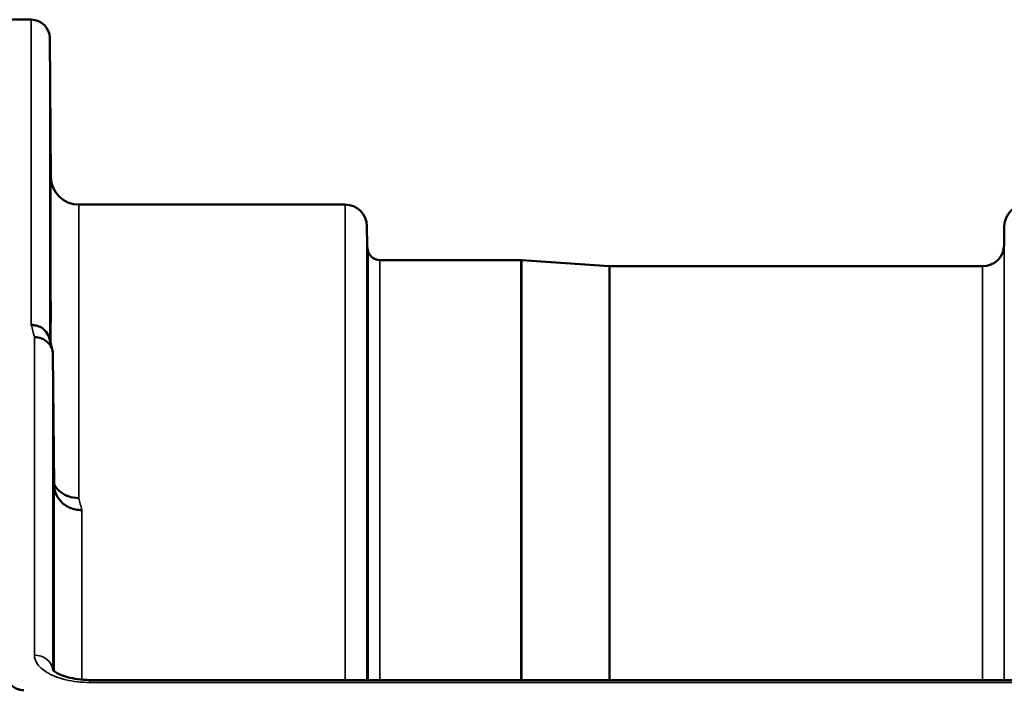
# Model space of a CAD drawing. Units: millimetres. Extents: x 0 to 11880, y 0 to 8400.
# Drawn here: x 3898 to 4058, y 4050 to 4158 of the extents above; entities that cross this region are included whole.
import ezdxf

# ---------------------------------------------------------------- set-up
doc = ezdxf.new("R2010")
doc.units = ezdxf.units.MM
doc.header["$LTSCALE"] = 40
doc.layers.add('Visible (ISO)', color=7, linetype='Continuous', lineweight=50)
doc.layers.add('Visible Narrow (ISO)', color=7, linetype='Continuous', lineweight=35)

# ---------------------------------------------------------------- blocks, each defined once
blk = doc.blocks.new('31')
at = {"layer": 'Visible (ISO)'}
for p, q in [((3896.05, 4157.81), (3900.24, 4157.81)), ((3903.43, 4132.27), (3903.24, 4154.83)), ((3907.93, 4127.81), (3951.15, 4127.81)), ((3954.68, 4121.27), (3954.65, 4124.34)), ((4057.99, 4121.27), (4058.02, 4124.34)), ((3956.77, 4118.81), (3979.63, 4118.81)), ((3993.93, 4117.81), (3979.77, 4118.8)), ((3994.07, 4117.81), (4054.49, 4117.81)), ((3903.93, 4082.38), (3903.74, 4103.59)), ((4065.23, 4050.72), (3909.74, 4050.72))]:
    blk.add_line(p, q, dxfattribs=at)
for centre, radius, start, end in [((3900.24, 4154.81), 3, 0.5, 90), ((3907.93, 4132.31), 4.5, 180.5, 270), ((3951.15, 4124.31), 3.5, 0.5, 90), ((4061.52, 4124.31), 3.5, 90, 179.5), ((3958.18, 4121.31), 3.5, 180.5, 199.4712), ((4054.49, 4121.31), 3.5, 270, 359.5), ((3956.77, 4120.81), 2, 199.4712, 270), ((3979.63, 4116.81), 2, 86, 90), ((3994.07, 4119.81), 2, 266, 270)]:
    blk.add_arc(centre, radius, start, end, dxfattribs=at)
for points, knots in [([(3903.36, 4137.6), (3903.37, 4137.07), (3903.37, 4136.5), (3903.38, 4135.42), (3903.39, 4134.92), (3903.39, 4134.1), (3903.4, 4133.74), (3903.4, 4133.22), (3903.4, 4133.06), (3903.4, 4132.97), (3903.4, 4133.03), (3903.4, 4133.37), (3903.39, 4133.65), (3903.39, 4134.33), (3903.38, 4134.77), (3903.37, 4135.77), (3903.37, 4136.33), (3903.36, 4137.39), (3903.35, 4137.97), (3903.34, 4139.06), (3903.34, 4139.56), (3903.33, 4140.39), (3903.33, 4140.76), (3903.33, 4141.28), (3903.33, 4141.44), (3903.33, 4141.53), (3903.33, 4141.47), (3903.33, 4141.13), (3903.33, 4140.85), (3903.34, 4140.15), (3903.34, 4139.7), (3903.35, 4138.69), (3903.36, 4138.13), (3903.36, 4137.6)], [0, 0, 0, 0, 0.159533, 0.159533, 0.319067, 0.319067, 0.478594, 0.478594, 0.63812, 0.63812, 0.797647, 0.797647, 0.957174, 0.957174, 1.116707, 1.116707, 1.276241, 1.276241, 1.436902, 1.436902, 1.597564, 1.597564, 1.758222, 1.758222, 1.918881, 1.918881, 2.079539, 2.079539, 2.240197, 2.240197, 2.400859, 2.400859, 2.56152, 2.56152, 2.56152, 2.56152]), ([(3903.36, 4114.04), (3903.37, 4113.52), (3903.37, 4112.95), (3903.38, 4111.83), (3903.39, 4111.29), (3903.39, 4110.37), (3903.4, 4109.93), (3903.4, 4109.24), (3903.4, 4108.99), (3903.4, 4108.72), (3903.4, 4108.67), (3903.4, 4108.82), (3903.39, 4109.01), (3903.39, 4109.54), (3903.38, 4109.91), (3903.37, 4110.81), (3903.37, 4111.33), (3903.36, 4112.36), (3903.35, 4112.93), (3903.34, 4114.06), (3903.34, 4114.61), (3903.33, 4115.54), (3903.33, 4115.98), (3903.33, 4116.68), (3903.33, 4116.93), (3903.33, 4117.2), (3903.33, 4117.25), (3903.33, 4117.1), (3903.33, 4116.9), (3903.34, 4116.37), (3903.34, 4115.99), (3903.35, 4115.08), (3903.36, 4114.56), (3903.36, 4114.04)], [0, 0, 0, 0, 0.159533, 0.159533, 0.319067, 0.319067, 0.478594, 0.478594, 0.63812, 0.63812, 0.797647, 0.797647, 0.957174, 0.957174, 1.116707, 1.116707, 1.276241, 1.276241, 1.436902, 1.436902, 1.597564, 1.597564, 1.758222, 1.758222, 1.918881, 1.918881, 2.079539, 2.079539, 2.240197, 2.240197, 2.400859, 2.400859, 2.56152, 2.56152, 2.56152, 2.56152]), ([(3900.24, 4108.31), (3900.24, 4108.31), (3900.25, 4108.31), (3900.47, 4108.29), (3900.68, 4108.27), (3901.09, 4108.19), (3901.29, 4108.14), (3901.73, 4107.97), (3902.03, 4107.82), (3902.53, 4107.34), (3902.79, 4107.05), (3903.06, 4106.48), (3903.12, 4106.32), (3903.16, 4106.16)], [-0.908239, -0.908239, -0.908239, -0.908239, -0.901585, -0.901585, -0.7083508, -0.7083508, -0.5176653, -0.5176653, -0.2661529, -0.2661529, -0.120297, -0.120297, -0.0657177, -0.0657177, -0.0657177, -0.0657177]), ([(3900.74, 4106.33), (3901.13, 4106.33), (3901.52, 4106.26), (3902.15, 4106.03), (3902.39, 4105.9), (3902.69, 4105.68), (3902.77, 4105.61), (3903.13, 4105.28), (3903.35, 4104.98), (3903.65, 4104.31), (3903.73, 4103.95), (3903.74, 4103.59)], [-0.0007866, -0.0007866, -0.0007866, -0.0007866, 0.1180269, 0.1180269, 0.2009646, 0.2009646, 0.2352981, 0.2352981, 0.3524531, 0.3524531, 0.469547, 0.469547, 0.469547, 0.469547]), ([(3907.93, 4080.23), (3907.34, 4080.22), (3906.75, 4080.32), (3906.21, 4080.53), (3906.13, 4080.55), (3906.06, 4080.58), (3905.99, 4080.61), (3905.53, 4080.81), (3905.12, 4081.08), (3904.76, 4081.42), (3904.64, 4081.52), (3904.53, 4081.63), (3904.43, 4081.75), (3904.24, 4081.97), (3904.07, 4082.21), (3903.93, 4082.46)], [-0.7054711, -0.7054711, -0.7054711, -0.7054711, -0.527257, -0.527257, -0.527257, -0.5038701, -0.5038701, -0.5038701, -0.3513575, -0.3513575, -0.3513575, -0.3022898, -0.3022898, -0.3022898, -0.2106695, -0.2106695, -0.2106695, -0.2106695]), ([(3908.43, 4078.27), (3908.42, 4078.27), (3908.41, 4078.27), (3908.07, 4078.28), (3907.75, 4078.31), (3907.11, 4078.44), (3906.8, 4078.53), (3906.31, 4078.74), (3906.12, 4078.84), (3905.7, 4079.1), (3905.47, 4079.26), (3904.81, 4079.86), (3904.5, 4080.34), (3904.03, 4081.36), (3903.94, 4081.9), (3903.93, 4082.38)], [-0.0032483, -0.0032483, -0.0032483, -0.0032483, 0, 0, 0.0984278, 0.0984278, 0.1967689, 0.1967689, 0.2618982, 0.2618982, 0.3483698, 0.3483698, 0.5407666, 0.5407666, 0.7851475, 0.7851475, 0.7851475, 0.7851475]), ([(3903.84, 4068.87), (3903.84, 4068.7), (3903.85, 4068.49), (3903.85, 4067.85), (3903.86, 4067.38), (3903.86, 4066.89), (3903.87, 4066.41), (3903.87, 4065.85), (3903.88, 4064.72), (3903.89, 4064.15), (3903.89, 4063.15), (3903.9, 4062.66), (3903.9, 4061.83), (3903.9, 4061.49), (3903.9, 4061.04), (3903.9, 4060.9), (3903.9, 4060.85), (3903.89, 4060.94), (3903.89, 4061.3), (3903.88, 4061.59), (3903.87, 4062.35), (3903.87, 4062.82), (3903.86, 4063.78), (3903.85, 4064.35), (3903.84, 4065.48), (3903.84, 4066.06), (3903.83, 4067.06), (3903.83, 4067.56), (3903.83, 4068.4), (3903.83, 4068.74), (3903.83, 4069.2), (3903.83, 4069.34), (3903.83, 4069.39), (3903.83, 4069.29), (3903.84, 4069.04), (3903.84, 4068.96), (3903.84, 4068.87)], [-0.26495, -0.26495, -0.26495, -0.26495, -0.160662, -0.160662, 0, 0, 0, 0.159533, 0.159533, 0.319067, 0.319067, 0.478594, 0.478594, 0.63812, 0.63812, 0.797647, 0.797647, 0.957174, 0.957174, 1.116707, 1.116707, 1.276241, 1.276241, 1.436902, 1.436902, 1.597564, 1.597564, 1.758222, 1.758222, 1.918881, 1.918881, 2.079539, 2.079539, 2.240197, 2.240197, 2.296571, 2.296571, 2.296571, 2.296571]), ([(3903.67, 4052.45), (3903.67, 4052.45), (3903.68, 4052.44), (3903.75, 4052.35), (3903.89, 4052.21), (3904.3, 4051.92), (3904.56, 4051.77), (3905.22, 4051.47), (3905.64, 4051.32), (3906.6, 4051.05), (3907.18, 4050.93), (3908.4, 4050.76), (3909.07, 4050.72), (3909.74, 4050.72)], [0.2177295, 0.2177295, 0.2177295, 0.2177295, 0.2883576, 0.2883576, 0.4589709, 0.4589709, 0.6101878, 0.6101878, 0.7772015, 0.7772015, 0.964602, 0.964602, 1.1634778, 1.1634778, 1.1634778, 1.1634778]), ([(3896.05, 4052), (3896.05, 4051.62), (3896.13, 4051.2), (3896.51, 4050.4), (3896.8, 4050.01), (3897.43, 4049.53), (3897.69, 4049.37), (3898.16, 4049.2), (3898.33, 4049.15), (3898.68, 4049.09), (3898.87, 4049.07), (3899.05, 4049.07)], [2.0653498, 2.0653498, 2.0653498, 2.0653498, 2.2986083, 2.2986083, 2.5318667, 2.5318667, 2.6447539, 2.6447539, 2.7011975, 2.7011975, 2.7576411, 2.7576411, 2.7576411, 2.7576411])]:
    blk.add_open_spline(points, degree=3, knots=knots, dxfattribs=at)
blk.add_open_spline([(3903.16, 4106.16), (3903.31, 4105.55), (3903.47, 4104.94), (3903.62, 4104.32)], degree=3, dxfattribs=at)
at = {"layer": 'Visible Narrow (ISO)'}
for p, q in [((3900.24, 4108.31), (3900.24, 4157.81)), ((3903.24, 4154.83), (3903.24, 4105.85)), ((3903.43, 4105.08), (3903.43, 4132.27)), ((3907.93, 4127.81), (3907.93, 4080.23)), ((3951.15, 4050.72), (3951.15, 4127.81)), ((3954.65, 4124.34), (3954.65, 4050.72)), ((4058.02, 4050.72), (4058.02, 4124.34)), ((3954.68, 4050.72), (3954.68, 4121.27)), ((4057.99, 4121.27), (4057.99, 4050.72)), ((3954.88, 4050.72), (3954.88, 4120.14)), ((3956.77, 4118.81), (3956.77, 4050.72)), ((3979.63, 4050.72), (3979.63, 4118.81)), ((3979.77, 4118.8), (3979.77, 4050.72)), ((3993.93, 4050.72), (3993.93, 4117.81)), ((3994.07, 4117.81), (3994.07, 4050.72)), ((4054.49, 4050.72), (4054.49, 4117.81)), ((3900.74, 4054.76), (3900.74, 4106.33)), ((3903.74, 4103.59), (3903.74, 4052.37)), ((3903.93, 4052.19), (3903.93, 4082.38)), ((3908.43, 4078.27), (3908.43, 4050.77)), ((3909.74, 4050.72), (3909.74, 4050.33)), ((3908.43, 4050.38), (3908.43, 4050.38)), ((3909.74, 4050.33), (4065.19, 4050.33))]:
    blk.add_line(p, q, dxfattribs=at)
for centre, major_axis, ratio, start_param, end_param in [((3907.36, 3337.81), (-31.34, 820), 0.078823, 5.923954, 5.930946), ((3914.88, 3337.81), (30.48, -790), 0.079561, 2.782513, 2.789704), ((3900.74, 4052.13), (3, 0), 0.874333, 0.0951, 1.570796)]:
    blk.add_ellipse(centre, major_axis=major_axis, ratio=ratio, start_param=start_param, end_param=end_param, dxfattribs=at)
blk.add_open_spline([(3900.74, 4054.76), (3900.74, 4054.27), (3901.08, 4053.28), (3902.73, 4051.81), (3905.71, 4050.63), (3908.4, 4050.33), (3909.74, 4050.33)], degree=3, knots=[0, 0, 0, 0, 0.301368, 0.602737, 1.004561, 1.406386, 1.406386, 1.406386, 1.406386], dxfattribs=at)

msp = doc.modelspace()

# ---------------------------------------------------------------- block references
msp.add_blockref('31', (0, 0))

doc.saveas('drawing.dxf')
